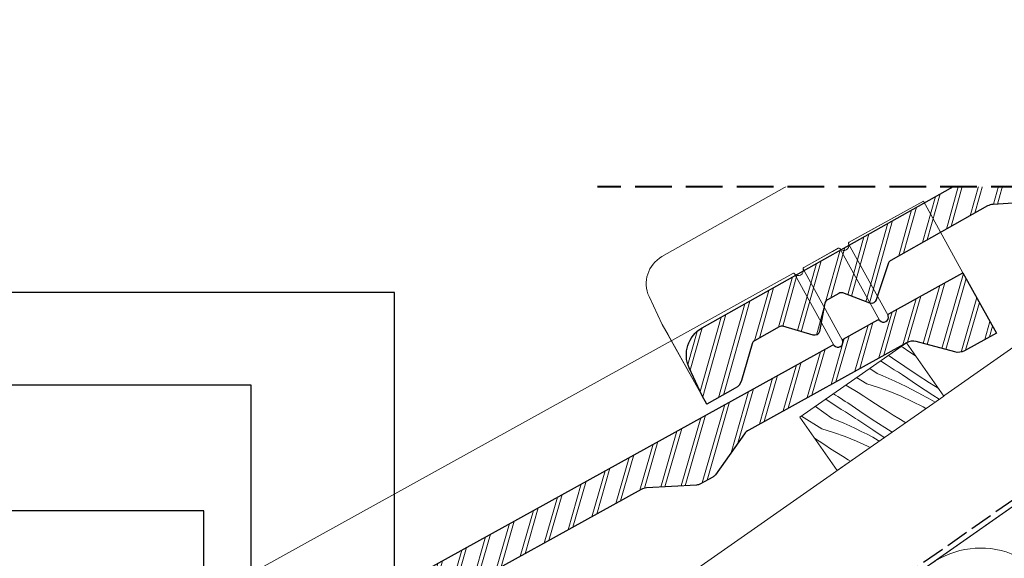
# Model space of a CAD drawing. Units: millimetres. Extents: x -1056 to 1839, y -14437 to 2452.
# Drawn here: x 297 to 675, y -13063 to -12856 of the extents above; entities that cross this region are included whole.
import ezdxf

# ---------------------------------------------------------------- set-up
doc = ezdxf.new("R2010")
doc.units = ezdxf.units.MM
doc.header["$MEASUREMENT"] = 0
for name, pattern in [('szag', [11.319445, 8.819445, -2.5]), ('Takart vonal', [19.561111, 14.111111, -5.45]), ('Wipeout_Contour', [1000, 0, -1000])]:
    doc.linetypes.add(name, pattern=pattern)
for name, color, linetype, lineweight in [('0_Toll_száma__1', 7, 'Continuous', 5), ('0_Toll_száma__2', 7, 'Continuous', 13), ('0_Toll_száma__6', 7, 'Continuous', 30), ('0_Toll_száma__8', 7, 'Continuous', 40)]:
    doc.layers.add(name, color=color, linetype=linetype, lineweight=lineweight)
doc.layers.add('0_Toll_száma__21', color=7, linetype='Continuous', lineweight=5, true_color=0x3a3a3a)
doc.dimstyles.new('ELKÉSZÜLT_STÍLUS__10', dxfattribs={"dimtxt": 0.18, "dimasz": 14.592, "dimexe": 0.18, "dimexo": 0.0625, "dimgap": 0.09, "dimtad": 0, "dimtih": 1, "dimtoh": 1, "dimdec": 4, "dimzin": 0, "dimdsep": 46, "dimcen": 0.09, "dimadec": 0, "dimazin": 0, "dimtfac": 1, "dimtdec": 4, "dimtmove": 0, "dimatfit": 3, "dimldrblk": 'ARROWHEAD_11', "dimfxl": 1, "dimtolj": 1, "dimtzin": 0, "dimarcsym": 0})
doc.dimstyles.new('ELKÉSZÜLT_STÍLUS__2', dxfattribs={"dimtxt": 0.18, "dimasz": 14.592, "dimexe": 0.18, "dimexo": 0.0625, "dimgap": 0.09, "dimtad": 0, "dimtih": 1, "dimtoh": 1, "dimdec": 4, "dimzin": 0, "dimdsep": 46, "dimcen": 0.09, "dimadec": 0, "dimazin": 0, "dimtfac": 1, "dimtdec": 4, "dimtmove": 0, "dimatfit": 3, "dimldrblk": 'ARROWHEAD_5', "dimfxl": 1, "dimtolj": 1, "dimtzin": 0, "dimarcsym": 0})

# ---------------------------------------------------------------- blocks, each defined once
blk = doc.blocks.new('szálas höszigetelés 18_11')
at = {"layer": '0_Toll_száma__1', "linetype": 'Continuous'}
blk.add_ellipse((261.68, 31.9), major_axis=(32.71, 0), ratio=0.975306, start_param=4.712389, end_param=6.695979, dxfattribs=at)
blk = doc.blocks.new('*X63')
at = {"layer": '0_Toll_száma__21', "linetype": 'Continuous'}
for p, q in [((636.53, -12982.08), (635.8, -12981.65)), ((638.74, -12983.56), (636.53, -12982.08)), ((630.02, -12988.58), (627.88, -12987.19)), ((631.56, -12985.51), (630.9, -12985.08)), ((632.5, -12986.1), (631.56, -12985.51)), ((637.22, -12989.33), (632.5, -12986.1)), ((640.96, -12985.03), (638.74, -12983.56)), ((641.46, -12985.36), (640.96, -12985.03)), ((626.55, -12992.05), (623.77, -12990.07)), ((630.81, -12989.09), (630.02, -12988.58)), ((631.6, -12989.59), (630.81, -12989.09)), ((632.39, -12990.09), (631.6, -12989.59)), ((633.18, -12990.59), (632.39, -12990.09)), ((633.97, -12991.09), (633.18, -12990.59)), ((641.98, -12992.5), (637.22, -12989.33)), ((622.56, -12996.04), (618.69, -12993.62)), ((626.55, -12992.05), (628.83, -12992.98)), ((628.83, -12992.98), (631.08, -12993.94)), ((631.08, -12993.94), (633.32, -12994.95)), ((634.76, -12991.59), (633.97, -12991.09)), ((635.55, -12992.09), (634.76, -12991.59)), ((636.35, -12992.59), (635.55, -12992.09)), ((642.13, -12996.5), (636.35, -12992.59)), ((646.77, -12995.61), (641.98, -12992.5)), ((615.13, -12996.85), (614.57, -12996.51)), ((619.28, -12999.32), (615.13, -12996.85)), ((622.56, -12996.04), (627.06, -12997.42)), ((627.06, -12997.42), (631.48, -12999.01)), ((633.32, -12994.95), (635.54, -12995.99)), ((635.54, -12995.99), (637.75, -12997.06)), ((637.75, -12997.06), (639.94, -12998.17)), ((639.94, -12998.17), (642.11, -12999.32)), ((647.95, -13000.36), (642.13, -12996.5)), ((650.11, -12997.71), (646.77, -12995.61)), ((612.77, -13005.82), (606.8, -13001.95)), ((610.58, -13000.34), (609.81, -12999.84)), ((611.51, -13000.94), (610.58, -13000.34)), ((612.45, -13001.55), (611.51, -13000.94)), ((613.38, -13002.15), (612.45, -13001.55)), ((614.32, -13002.74), (613.38, -13002.15)), ((621.49, -13000.8), (619.28, -12999.32)), ((623.72, -13002.27), (621.49, -13000.8)), ((625.95, -13003.72), (623.72, -13002.27)), ((631.48, -12999.01), (635.84, -13000.79)), ((635.84, -13000.79), (640.11, -13002.75)), ((642.11, -12999.32), (644.26, -13000.5)), ((645.22, -13000.98), (644.26, -13000.5)), ((646.18, -13001.47), (645.22, -13000.98)), ((647.12, -13001.99), (646.18, -13001.47)), ((648.05, -13002.54), (647.12, -13001.99)), ((650.39, -13001.95), (647.95, -13000.36)), ((602.89, -13004.73), (602.86, -13004.7)), ((609.31, -13009.28), (602.89, -13004.73)), ((613.56, -13006.32), (612.77, -13005.82)), ((615.25, -13003.34), (614.32, -13002.74)), ((619.97, -13006.56), (615.25, -13003.34)), ((628.19, -13005.16), (625.95, -13003.72)), ((630.44, -13006.58), (628.19, -13005.16)), ((640.11, -13002.75), (644.29, -13004.91)), ((644.29, -13004.91), (645.32, -13005.5)), ((648.85, -13003.03), (648.05, -13002.54)), ((605.31, -13013.28), (597.54, -13008.43)), ((609.31, -13009.28), (611.58, -13010.21)), ((614.35, -13006.83), (613.56, -13006.32)), ((615.14, -13007.33), (614.35, -13006.83)), ((615.93, -13007.83), (615.14, -13007.33)), ((616.72, -13008.33), (615.93, -13007.83)), ((617.51, -13008.83), (616.72, -13008.33)), ((618.31, -13009.33), (617.51, -13008.83)), ((619.1, -13009.82), (618.31, -13009.33)), ((624.88, -13013.73), (619.1, -13009.82)), ((624.73, -13009.73), (619.97, -13006.56)), ((629.53, -13012.84), (624.73, -13009.73)), ((632.71, -13007.99), (630.44, -13006.58)), ((634.98, -13009.38), (632.71, -13007.99)), ((637.26, -13010.75), (634.98, -13009.38)), ((605.31, -13013.28), (609.81, -13014.66)), ((611.58, -13010.21), (613.83, -13011.18)), ((613.83, -13011.18), (616.07, -13012.18)), ((616.07, -13012.18), (618.3, -13013.22)), ((618.3, -13013.22), (620.5, -13014.3)), ((629.33, -13016.69), (624.88, -13013.73)), ((632.31, -13014.6), (629.53, -13012.84)), ((637.56, -13010.94), (637.26, -13010.75)), ((604.25, -13018.04), (602.47, -13016.85)), ((609.81, -13014.66), (614.24, -13016.24)), ((614.24, -13016.24), (618.59, -13018.02)), ((620.5, -13014.3), (622.69, -13015.41)), ((622.69, -13015.41), (624.86, -13016.56)), ((624.86, -13016.56), (627.01, -13017.74)), ((606.47, -13019.51), (604.25, -13018.04)), ((608.7, -13020.96), (606.47, -13019.51)), ((610.94, -13022.4), (608.7, -13020.96)), ((618.59, -13018.02), (622.86, -13019.99)), ((622.86, -13019.99), (623.87, -13020.51)), ((627.49, -13017.98), (627.01, -13017.74)), ((613.2, -13023.82), (610.94, -13022.4)), ((615.46, -13025.22), (613.2, -13023.82)), ((616.36, -13025.77), (615.46, -13025.22))]:
    blk.add_line(p, q, dxfattribs=at)
blk = doc.blocks.new('Kitöltés_9_1', base_point=(0, 0))
at = {"color": 254, "linetype": 'Wipeout_Contour', "lineweight": 0, "ltscale": 52079.167841}
blk.add_wipeout([(611.23, -13029.36), (652.19, -13000.69), (637.86, -12980.21), (596.89, -13008.88)], dxfattribs=at)
at = {"layer": '0_Toll_száma__21', "color": 7, "linetype": 'Continuous', "lineweight": 20}
for p, q in [((637.86, -12980.21), (596.89, -13008.88)), ((652.19, -13000.69), (637.86, -12980.21)), ((611.23, -13029.36), (652.19, -13000.69)), ((596.89, -13008.88), (611.23, -13029.36))]:
    blk.add_line(p, q, dxfattribs=at)
at = {"layer": '0_Toll_száma__21', "linetype": 'Continuous'}
blk.add_blockref('*X63', (0, 0), dxfattribs=at)
blk = doc.blocks.new('ARROWHEAD_5')
at = {"color": 0, "linetype": 'Continuous', "lineweight": 0}
blk.add_line((0, 0), (-1, 0), dxfattribs=at)
blk.add_solid([(-1, 0.2679), (0, 0), (-1, -0.2679), (-1, 0.2679)], dxfattribs=at)
blk = doc.blocks.new('ARROWHEAD_11')
at = {"color": 0, "linetype": 'Continuous', "lineweight": 0}
blk.add_line((0, 0), (-1, 0), dxfattribs=at)
at = {"color": 0, "linetype": 'Continuous', "lineweight": 0, "const_width": 0.25, "flags": 128}
blk.add_lwpolyline([(-0.125, 0, 1), (0.125, 0, 1)], format="xyb", close=True, dxfattribs=at)

msp = doc.modelspace()

# ---------------------------------------------------------------- hatches: boundary and pattern name
at = {"layer": '0_Toll_száma__1', "linetype": 'Continuous'}
h = msp.add_hatch(dxfattribs=at)
h.set_pattern_fill('dupla_1_4_0001', color=256, style=0, pattern_type=2)
h.set_pattern_definition([(73.9378, (342.5744, -13867.398), (-7.139465, 2.055605), []), (73.9378, (344.002, -13867.809), (-7.139465, 2.055605), [])])
h.paths.add_polyline_path([(304.834, -13179.763), (303.053, -13176.544), (298.09, -13165.749, -0.3893742), (303.149, -13150.414), (609.368, -12981.106, -0.3441507), (609.976, -12981.203), (610.104, -12981.34, 0.3441507), (612.413, -12981.708), (612.442, -12981.692, 0.3441507), (613.359, -12979.54), (613.311, -12979.359, -0.3441507), (613.552, -12978.793), (626.857, -12971.437, -0.3441507), (627.464, -12971.534), (627.592, -12971.671, 0.3441507), (629.902, -12972.039), (629.931, -12972.023, 0.3441507), (630.848, -12969.871), (630.799, -12969.69, -0.3441507), (631.041, -12969.124), (659.594, -12953.339), (672.417, -12976.531), (660.18, -12983.296, -0.1941535), (656.465, -12983.75), (641.575, -12979.756, 0.1941535), (637.861, -12980.21), (577.179, -13013.76, 0.1125022), (575.522, -13015.241), (564.37, -13030.941, -0.1125022), (563.376, -13031.829), (558.446, -13034.555, -0.1125034), (557.165, -13034.925), (537.938, -13036.02, 0.1125034), (535.803, -13036.637), (454.659, -13081.501, 0.1125022), (453.002, -13082.981), (441.849, -13098.682, -0.1125022), (440.855, -13099.57), (435.926, -13102.295, -0.1125034), (434.645, -13102.665), (415.418, -13103.761, 0.1125034), (413.283, -13104.377), (375.929, -13125.03, 0.1646905), (375.064, -13125.978), (370.218, -13140.076, -0.4073795), (367.769, -13141.43), (357.406, -13137.371, 0.2086849), (355.813, -13137.52), (351.436, -13139.94, 0.2077635), (350.464, -13141.203), (348.339, -13152.173, -0.4073795), (345.891, -13153.527), (334.25, -13150.011, 0.1822655), (332.854, -13150.215), (323.278, -13155.51, 0.1966732), (322.329, -13156.69), (318.145, -13170.765, -0.1966732), (315.771, -13173.716)])

# ---------------------------------------------------------------- linework, layer by layer
for p, q in [((612.255, -12944.024), (627.465, -12971.534)), ((615.589, -12942.18), (630.799, -12969.69)), ((598.101, -12951.849), (613.311, -12979.359)), ((594.766, -12953.693), (609.976, -12981.203))]:
    msp.add_line(p, q, dxfattribs=at)
at = {"layer": '0_Toll_száma__1', "linetype": 'Continuous', "flags": 128}
msp.add_lwpolyline([(519.966, -13093.286), (855.881, -12857.99), (884.553, -12898.979), (507.658, -13162.879), (479.014, -13121.971)], close=True, dxfattribs=at)
for points in [[(304.834, -13179.763), (287.844, -13149.034), (282.88, -13138.239, -0.3893742), (287.94, -13122.904), (594.158, -12953.596, -0.3441507), (594.766, -12953.693), (594.894, -12953.83, 0.3441507), (597.204, -12954.198), (597.232, -12954.182, 0.3441507), (598.149, -12952.031), (598.101, -12951.849, -0.3441507), (598.342, -12951.283), (611.647, -12943.927, -0.3441507), (612.255, -12944.024), (612.383, -12944.161, 0.3441507), (614.692, -12944.529), (614.721, -12944.513, 0.3441507), (615.638, -12942.361), (615.589, -12942.18, -0.3441507), (615.831, -12941.614), (644.384, -12925.829), (659.594, -12953.339)], [(287.94, -13122.904), (594.163, -12953.594, -0.3410542), (594.766, -12953.693), (594.894, -12953.83, 0.3441507), (597.204, -12954.198), (597.232, -12954.182, 0.3441507), (598.149, -12952.031), (598.101, -12951.849, -0.3441489), (598.342, -12951.283), (609.388, -12945.176), (611.647, -12943.927, -0.3441507), (612.255, -12944.024), (612.383, -12944.161, 0.3441507), (614.692, -12944.529), (614.721, -12944.513, 0.3441507), (615.638, -12942.361), (615.589, -12942.18, -0.3441506), (615.831, -12941.614), (617.887, -12940.477), (644.384, -12925.829), (659.594, -12953.339), (633.095, -12967.988), (631.041, -12969.124, 0.3436819), (630.799, -12969.689), (630.848, -12969.871, -0.3441507), (629.931, -12972.023), (629.902, -12972.039, -0.3441507), (627.592, -12971.671), (627.465, -12971.534, 0.344619), (626.857, -12971.437), (625.878, -12971.978), (613.552, -12978.793, 0.3436818), (613.311, -12979.358), (613.359, -12979.54, -0.3441507), (612.442, -12981.692), (612.413, -12981.708, -0.3441507), (610.104, -12981.34), (609.977, -12981.203, 0.3423775), (609.372, -12981.104), (303.149, -13150.414, 0.3893742)], [(303.149, -13150.414), (609.372, -12981.104, -0.3441507), (609.976, -12981.203), (610.104, -12981.34, 0.3441507), (612.413, -12981.708), (612.442, -12981.692, 0.3441507), (613.359, -12979.54), (613.311, -12979.359, -0.3441507), (613.552, -12978.793), (626.857, -12971.437, -0.3441507), (627.464, -12971.534), (627.592, -12971.671, 0.3441507), (629.902, -12972.039), (629.931, -12972.023, 0.3441507), (630.848, -12969.871), (630.799, -12969.69, -0.3441507), (631.041, -12969.124), (659.594, -12953.339), (672.417, -12976.531), (660.18, -12983.296, -0.1941535), (656.465, -12983.75), (641.575, -12979.756, 0.1941535), (637.861, -12980.21), (577.179, -13013.76, 0.1125022), (575.522, -13015.241), (564.37, -13030.941, -0.1125022), (563.376, -13031.829), (558.446, -13034.555, -0.1125034), (557.165, -13034.925), (537.938, -13036.02, 0.1125034), (535.803, -13036.637), (454.659, -13081.501, 0.1125022)]]:
    msp.add_lwpolyline(points, format="xyb", dxfattribs=at)
at = {"layer": '0_Toll_száma__2', "linetype": 'Continuous', "flags": 128}
msp.add_lwpolyline([(855.514, -12919.4), (941.561, -13042.287), (521.487, -13336.421), (353.555, -13336.518), (322.711, -13292.468)], close=True, dxfattribs=at)
at = {"layer": '0_Toll_száma__6', "linetype": 'Continuous', "flags": 128}
msp.add_lwpolyline([(303.149, -13150.414), (609.368, -12981.106, -0.3441507), (609.976, -12981.203), (610.104, -12981.34, 0.3441507), (612.413, -12981.708), (612.442, -12981.692, 0.3441507), (613.359, -12979.54), (613.311, -12979.359, -0.3441507), (613.552, -12978.793), (626.857, -12971.437, -0.3441507), (627.464, -12971.534), (627.592, -12971.671, 0.3441507), (629.902, -12972.039), (629.931, -12972.023, 0.3441507), (630.848, -12969.871), (630.799, -12969.69, -0.3441507), (631.041, -12969.124), (659.594, -12953.339), (672.417, -12976.531), (660.18, -12983.296, -0.1941535), (656.465, -12983.75), (641.575, -12979.756, 0.1941535), (637.861, -12980.21), (577.179, -13013.76, 0.1125022), (575.522, -13015.241), (564.37, -13030.941, -0.1125022), (563.376, -13031.829), (558.446, -13034.555, -0.1125034), (557.165, -13034.925), (537.938, -13036.02, 0.1125034), (535.803, -13036.637), (454.659, -13081.501, 0.1125022)], format="xyb", dxfattribs=at)
at = {"layer": '0_Toll_száma__6', "linetype": 'szag', "flags": 128}
msp.add_lwpolyline([(514.645, -13155.5), (802.37, -12954.047)], dxfattribs=at)

# ---------------------------------------------------------------- block references
at = {"linetype": 'Continuous', "xscale": -1, "zscale": 1000, "rotation": 214.9995754904349}
msp.add_blockref('szálas höszigetelés 18_11', (433.005, -13215.255), dxfattribs=at)

# ---------------------------------------------------------------- leaders
at = {"layer": '0_Toll_száma__1', "linetype": 'Continuous', "annotation_type": 0, "has_hookline": 1, "hookline_direction": 1}
for points, dimstyle, text_width in [([(441.034, -13116.359), (441.034, -12960.871), (93.088, -12960.871)], 'ELKÉSZÜLT_STÍLUS__2', 234.528), ([(385.89, -13127.835), (385.89, -12996.474), (93.088, -12996.474)], 'ELKÉSZÜLT_STÍLUS__10', 219.763), ([(367.65, -13151.389), (367.65, -13044.845), (93.088, -13044.845)], 'ELKÉSZÜLT_STÍLUS__2', 221.376)]:
    msp.add_leader(points, dimstyle=dimstyle, dxfattribs=dict(at, text_width=text_width))

# ---------------------------------------------------------------- next in the draw order: block references
at = {"layer": '0_Toll_száma__21', "linetype": 'Continuous'}
msp.add_blockref('Kitöltés_9_1', (0, 0), dxfattribs=at)

# ---------------------------------------------------------------- next in the draw order: hatches: boundary and pattern name
at = {"layer": '0_Toll_száma__1', "linetype": 'Continuous'}
h = msp.add_hatch(dxfattribs=at)
h.set_pattern_fill('dupla_1_4_0001', color=256, style=0, pattern_type=2)
h.set_pattern_definition([(74.36845, (604.056, -13691.193), (-7.154715, 2.00188), []), (74.36845, (605.487, -13691.593), (-7.154715, 2.00188), [])])
h.paths.add_polyline_path([(561.147, -13003.862), (559.343, -13000.655), (554.298, -12989.898, -0.3893742), (559.242, -12974.526), (864.18, -12802.921, -0.3441507), (864.788, -12803.013), (864.917, -12803.149, 0.3441507), (867.23, -12803.5), (867.258, -12803.483, 0.3441507), (868.159, -12801.325), (868.109, -12801.144, -0.3441507), (868.346, -12800.576), (881.595, -12793.12, -0.3441507), (882.204, -12793.213), (882.333, -12793.349, 0.3441507), (884.645, -12793.699), (884.674, -12793.683, 0.3441507), (885.574, -12791.525), (885.525, -12791.344, -0.3441507), (885.762, -12790.776), (914.196, -12774.777), (927.192, -12797.871), (915.007, -12804.729, -0.1941535), (911.296, -12805.21), (896.376, -12801.329, 0.1941535), (892.665, -12801.811), (832.237, -12835.816, 0.1125022), (830.591, -12837.309), (819.557, -12853.093, -0.1125022), (818.57, -12853.988), (813.661, -12856.751, -0.1125034), (812.383, -12857.13), (793.165, -12858.37, 0.1125034), (791.035, -12859.003), (710.229, -12904.475, 0.1125022), (708.584, -12905.968), (697.55, -12921.752, -0.1125022), (696.562, -12922.648), (691.653, -12925.41, -0.1125034), (690.375, -12925.79), (671.157, -12927.03, 0.1125034), (669.027, -12927.662), (631.829, -12948.595, 0.1646905), (630.972, -12949.549), (626.231, -12963.684, -0.4073795), (623.793, -12965.056), (613.399, -12961.075, 0.2086849), (611.808, -12961.237), (607.449, -12963.69, 0.2077635), (606.487, -12964.959), (604.444, -12975.945, -0.4073795), (602.006, -12977.317), (590.339, -12973.889, 0.1822655), (588.945, -12974.104), (579.409, -12979.47, 0.1966732), (578.469, -12980.657), (574.39, -12994.764, -0.1966732), (572.039, -12997.732)])

# ---------------------------------------------------------------- next in the draw order: linework, layer by layer
at = {"layer": '0_Toll_száma__1', "linetype": 'Continuous', "flags": 128}
for points in [[(561.147, -13003.862), (543.927, -12973.261), (538.882, -12962.504, -0.3893742), (543.826, -12947.131), (848.764, -12775.526, -0.3441507), (849.372, -12775.618), (849.501, -12775.755, 0.3441507), (851.813, -12776.105), (851.842, -12776.089, 0.3441507), (852.743, -12773.931), (852.693, -12773.75, -0.3441507), (852.93, -12773.182), (866.179, -12765.726, -0.3441507), (866.787, -12765.818), (866.916, -12765.954, 0.3441507), (869.229, -12766.305), (869.257, -12766.288, 0.3441507), (870.158, -12764.13), (870.108, -12763.949, -0.3441507), (870.345, -12763.381), (898.78, -12747.383), (914.196, -12774.777)], [(864.183, -12802.919), (559.242, -12974.526, 0.3893742), (554.298, -12989.898), (559.343, -13000.655), (546.162, -12977.233), (543.927, -12973.261), (538.882, -12962.504, -0.3893742), (543.826, -12947.131), (848.769, -12775.523, -0.3410542)], [(690.375, -12925.79), (671.157, -12927.03, 0.1125034), (669.027, -12927.662), (631.829, -12948.595, 0.1646905), (630.972, -12949.549), (626.231, -12963.684, -0.4073795), (623.793, -12965.056), (613.399, -12961.075, 0.2086849), (611.808, -12961.237), (607.449, -12963.69, 0.2077635), (606.487, -12964.959), (604.444, -12975.945, -0.4073795), (602.006, -12977.317), (590.339, -12973.889, 0.1822655), (588.945, -12974.104), (579.409, -12979.47, 0.1966732), (578.469, -12980.657), (574.39, -12994.764, -0.1966732), (572.039, -12997.732), (561.147, -13003.862), (559.343, -13000.655), (554.298, -12989.898, -0.3893742), (559.242, -12974.526), (864.183, -12802.919, -0.3441507)]]:
    msp.add_lwpolyline(points, format="xyb", dxfattribs=at)
at = {"layer": '0_Toll_száma__6', "linetype": 'Continuous', "flags": 128}
msp.add_lwpolyline([(690.375, -12925.79), (671.157, -12927.03, 0.1125034), (669.027, -12927.662), (631.829, -12948.595, 0.1646905), (630.972, -12949.549), (626.231, -12963.684, -0.4073795), (623.793, -12965.056), (613.399, -12961.075, 0.2086849), (611.808, -12961.237), (607.449, -12963.69, 0.2077635), (606.487, -12964.959), (604.444, -12975.945, -0.4073795), (602.006, -12977.317), (590.339, -12973.889, 0.1822655), (588.945, -12974.104), (579.409, -12979.47, 0.1966732), (578.469, -12980.657), (574.39, -12994.764, -0.1966732), (572.039, -12997.732), (561.147, -13003.862), (559.343, -13000.655), (554.298, -12989.898, -0.3893742), (559.242, -12974.526), (864.18, -12802.921, -0.3441507)], format="xyb", dxfattribs=at)

# ---------------------------------------------------------------- next in the draw order: wipeouts: each hides what was drawn before it
at = {"color": 254, "linetype": 'Wipeout_Contour', "lineweight": 0, "ltscale": 117116.129063}
msp.add_wipeout([(541.958, -12920.243), (541.958, -12554.843), (921.023, -12549.87), (1225.328, -12545.877), (1227.388, -13294.712), (900.257, -13299.004), (900.257, -13374.339), (800.628, -13374.339), (800.516, -12920.243)], dxfattribs=at)

# ---------------------------------------------------------------- next in the draw order: linework, layer by layer
at = {"layer": '0_Toll_száma__8', "linetype": 'Takart vonal', "flags": 128}
msp.add_lwpolyline([(800.628, -13430.078), (800.628, -12920.243), (519.086, -12920.243)], dxfattribs=at)

doc.saveas('drawing.dxf')
